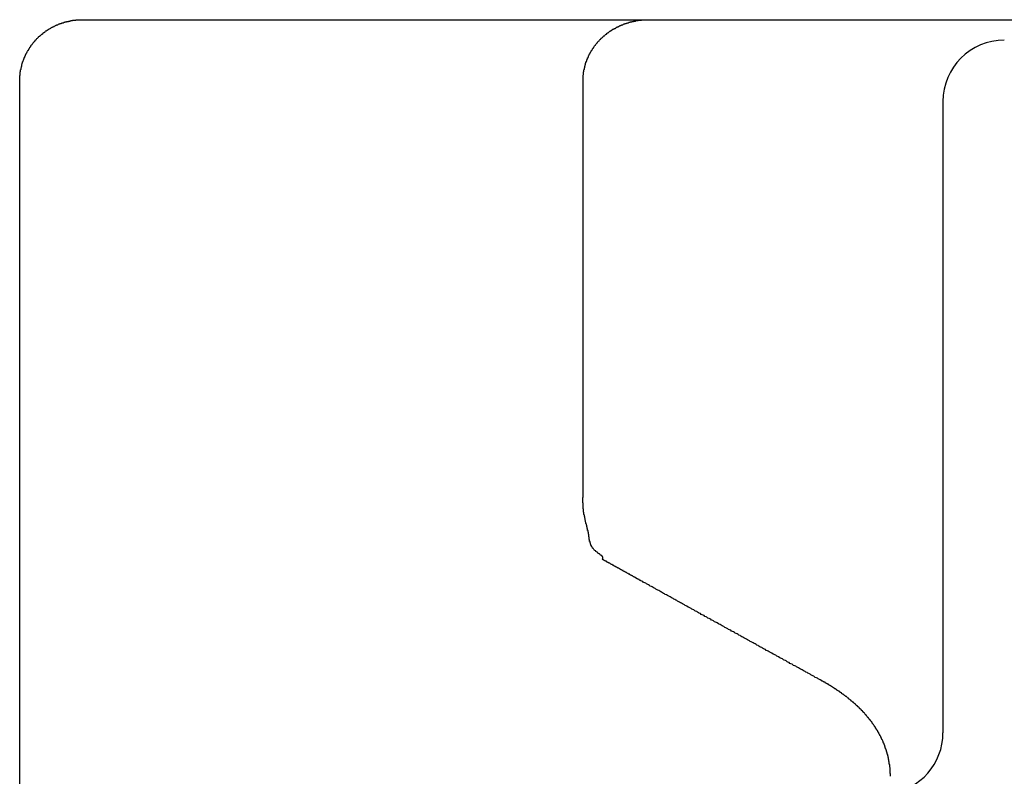
# Model space of a CAD drawing. Extents: x 0 to 96, y 13 to 124.
# Drawn here: x 11 to 11, y 74 to 74 of the extents above; entities that cross this region are included whole.
import ezdxf

# ---------------------------------------------------------------- set-up
doc = ezdxf.new("R2010")
doc.units = 0
doc.header["$LTSCALE"] = 1.209999999999999
doc.layers.get('0').update_dxf_attribs({"linetype": 'CONTINUOUS'})

msp = doc.modelspace()

# ---------------------------------------------------------------- linework, layer by layer
at = {"linetype": 'CONTINUOUS'}
for p, q in [((10.82628125192636, 74.0645316597784), (11.44216037971065, 74.0645316597784)), ((10.81097925961064, 73.72943938438927), (10.81097925961064, 74.0495316597784)), ((10.94876929631066, 74.0495316597784), (10.94876929631066, 73.94768171687839)), ((11.03682351211066, 74.0445316597784), (11.03682351211066, 73.8901566597784)), ((10.95366737691066, 73.93247329647839), (10.95356478071065, 73.9325455918784)), ((10.95366738541065, 73.9324733160784), (10.95367537661064, 73.9324688781784)), ((11.00701016751066, 73.9029547004784), (11.00703322571066, 73.9029420472784))]:
    msp.add_line(p, q, dxfattribs=at)
for points in [[(10.811, 74.0495, 0), (10.811, 74.0496, 0), (10.811, 74.0497, 0), (10.811, 74.0498, 0), (10.811, 74.0499, 0), (10.811, 74.05, 0), (10.811, 74.0501, 0), (10.811, 74.0502, 0), (10.811, 74.0503, 0), (10.811, 74.0504, 0), (10.811, 74.0505, 0), (10.811, 74.0506, 0), (10.811, 74.0506, 0), (10.811, 74.0507, 0), (10.811, 74.0508, 0), (10.811, 74.0509, 0), (10.8111, 74.051, 0), (10.8111, 74.0511, 0), (10.8111, 74.0512, 0), (10.8111, 74.0513, 0), (10.8111, 74.0514, 0), (10.8111, 74.0515, 0), (10.8111, 74.0516, 0), (10.8111, 74.0517, 0), (10.8111, 74.0518, 0), (10.8112, 74.0519, 0), (10.8112, 74.0519, 0), (10.8112, 74.052, 0), (10.8112, 74.0521, 0), (10.8112, 74.0522, 0), (10.8112, 74.0523, 0), (10.8113, 74.0524, 0), (10.8113, 74.0525, 0), (10.8113, 74.0526, 0), (10.8113, 74.0527, 0), (10.8113, 74.0528, 0), (10.8114, 74.0529, 0), (10.8114, 74.0529, 0), (10.8114, 74.053, 0), (10.8114, 74.0531, 0), (10.8115, 74.0532, 0), (10.8115, 74.0533, 0), (10.8115, 74.0534, 0), (10.8115, 74.0535, 0), (10.8115, 74.0536, 0), (10.8116, 74.0537, 0), (10.8116, 74.0538, 0), (10.8116, 74.0539, 0), (10.8117, 74.0539, 0), (10.8117, 74.054, 0), (10.8117, 74.0541, 0), (10.8117, 74.0542, 0), (10.8118, 74.0543, 0), (10.8118, 74.0544, 0), (10.8118, 74.0545, 0), (10.8119, 74.0546, 0), (10.8119, 74.0546, 0), (10.8119, 74.0547, 0), (10.812, 74.0548, 0), (10.812, 74.0549, 0), (10.812, 74.055, 0), (10.8121, 74.0551, 0), (10.8121, 74.0552, 0), (10.8121, 74.0553, 0), (10.8122, 74.0553, 0), (10.8122, 74.0554, 0), (10.8122, 74.0555, 0), (10.8123, 74.0556, 0), (10.8123, 74.0557, 0), (10.8124, 74.0558, 0), (10.8124, 74.0558, 0), (10.8124, 74.0559, 0), (10.8125, 74.056, 0), (10.8125, 74.0561, 0), (10.8126, 74.0562, 0), (10.8126, 74.0563, 0), (10.8127, 74.0564, 0), (10.8127, 74.0564, 0), (10.8127, 74.0565, 0), (10.8128, 74.0566, 0), (10.8128, 74.0567, 0), (10.8129, 74.0568, 0), (10.8129, 74.0568, 0), (10.813, 74.0569, 0), (10.813, 74.057, 0), (10.8131, 74.0571, 0), (10.8131, 74.0572, 0), (10.8132, 74.0572, 0), (10.8132, 74.0573, 0), (10.8133, 74.0574, 0), (10.8133, 74.0575, 0), (10.8134, 74.0576, 0), (10.8134, 74.0576, 0), (10.8135, 74.0577, 0), (10.8135, 74.0578, 0), (10.8136, 74.0579, 0), (10.8136, 74.0579, 0), (10.8137, 74.058, 0), (10.8137, 74.0581, 0), (10.8138, 74.0582, 0), (10.8138, 74.0583, 0), (10.8139, 74.0583, 0), (10.8139, 74.0584, 0), (10.814, 74.0585, 0), (10.8141, 74.0586, 0), (10.8141, 74.0586, 0), (10.8142, 74.0587, 0), (10.8142, 74.0588, 0), (10.8143, 74.0588, 0), (10.8143, 74.0589, 0), (10.8144, 74.059, 0), (10.8145, 74.0591, 0), (10.8145, 74.0591, 0), (10.8146, 74.0592, 0), (10.8146, 74.0593, 0), (10.8147, 74.0593, 0), (10.8148, 74.0594, 0), (10.8148, 74.0595, 0), (10.8149, 74.0596, 0), (10.815, 74.0596, 0), (10.815, 74.0597, 0), (10.8151, 74.0598, 0), (10.8151, 74.0598, 0), (10.8152, 74.0599, 0), (10.8153, 74.06, 0), (10.8153, 74.06, 0), (10.8154, 74.0601, 0), (10.8155, 74.0602, 0), (10.8155, 74.0602, 0), (10.8156, 74.0603, 0), (10.8157, 74.0603, 0), (10.8157, 74.0604, 0), (10.8158, 74.0605, 0), (10.8159, 74.0605, 0), (10.816, 74.0606, 0), (10.816, 74.0607, 0), (10.8161, 74.0607, 0), (10.8162, 74.0608, 0), (10.8162, 74.0608, 0), (10.8163, 74.0609, 0), (10.8164, 74.061, 0), (10.8165, 74.061, 0), (10.8165, 74.0611, 0), (10.8166, 74.0611, 0), (10.8167, 74.0612, 0), (10.8167, 74.0613, 0), (10.8168, 74.0613, 0), (10.8169, 74.0614, 0), (10.817, 74.0614, 0), (10.817, 74.0615, 0), (10.8171, 74.0615, 0), (10.8172, 74.0616, 0), (10.8173, 74.0617, 0), (10.8173, 74.0617, 0), (10.8174, 74.0618, 0), (10.8175, 74.0618, 0), (10.8176, 74.0619, 0), (10.8176, 74.0619, 0), (10.8177, 74.062, 0), (10.8178, 74.062, 0), (10.8179, 74.0621, 0), (10.818, 74.0621, 0), (10.818, 74.0622, 0), (10.8181, 74.0622, 0), (10.8182, 74.0623, 0), (10.8183, 74.0623, 0), (10.8184, 74.0624, 0), (10.8184, 74.0624, 0), (10.8185, 74.0625, 0), (10.8186, 74.0625, 0), (10.8187, 74.0626, 0), (10.8188, 74.0626, 0), (10.8188, 74.0626, 0), (10.8189, 74.0627, 0), (10.819, 74.0627, 0), (10.8191, 74.0628, 0), (10.8192, 74.0628, 0), (10.8193, 74.0629, 0), (10.8193, 74.0629, 0), (10.8194, 74.0629, 0), (10.8195, 74.063, 0), (10.8196, 74.063, 0), (10.8197, 74.0631, 0), (10.8198, 74.0631, 0), (10.8198, 74.0631, 0), (10.8199, 74.0632, 0), (10.82, 74.0632, 0), (10.8201, 74.0633, 0), (10.8202, 74.0633, 0), (10.8203, 74.0633, 0), (10.8204, 74.0634, 0), (10.8204, 74.0634, 0), (10.8205, 74.0634, 0), (10.8206, 74.0635, 0), (10.8207, 74.0635, 0), (10.8208, 74.0635, 0), (10.8209, 74.0636, 0), (10.821, 74.0636, 0), (10.8211, 74.0636, 0), (10.8211, 74.0637, 0), (10.8212, 74.0637, 0), (10.8213, 74.0637, 0), (10.8214, 74.0638, 0), (10.8215, 74.0638, 0), (10.8216, 74.0638, 0), (10.8217, 74.0638, 0), (10.8218, 74.0639, 0), (10.8219, 74.0639, 0), (10.822, 74.0639, 0), (10.822, 74.0639, 0), (10.8221, 74.064, 0), (10.8222, 74.064, 0), (10.8223, 74.064, 0), (10.8224, 74.064, 0), (10.8225, 74.0641, 0), (10.8226, 74.0641, 0), (10.8227, 74.0641, 0), (10.8228, 74.0641, 0), (10.8229, 74.0641, 0), (10.8229, 74.0642, 0), (10.823, 74.0642, 0), (10.8231, 74.0642, 0), (10.8232, 74.0642, 0), (10.8233, 74.0642, 0), (10.8234, 74.0643, 0), (10.8235, 74.0643, 0), (10.8236, 74.0643, 0), (10.8237, 74.0643, 0), (10.8238, 74.0643, 0), (10.8239, 74.0643, 0), (10.824, 74.0644, 0), (10.8241, 74.0644, 0), (10.8241, 74.0644, 0), (10.8242, 74.0644, 0), (10.8243, 74.0644, 0), (10.8244, 74.0644, 0), (10.8245, 74.0644, 0), (10.8246, 74.0644, 0), (10.8247, 74.0644, 0), (10.8248, 74.0645, 0), (10.8249, 74.0645, 0), (10.825, 74.0645, 0), (10.8251, 74.0645, 0), (10.8252, 74.0645, 0), (10.8253, 74.0645, 0), (10.8254, 74.0645, 0), (10.8254, 74.0645, 0), (10.8255, 74.0645, 0), (10.8256, 74.0645, 0), (10.8257, 74.0645, 0), (10.8258, 74.0645, 0), (10.8259, 74.0645, 0), (10.826, 74.0645, 0), (10.8261, 74.0645, 0), (10.8262, 74.0645, 0), (10.8263, 74.0645, 0)], [(10.9502, 74.0557, 0), (10.9502, 74.0558, 0), (10.9503, 74.0559, 0), (10.9503, 74.056, 0), (10.9504, 74.0561, 0), (10.9504, 74.0562, 0), (10.9504, 74.0562, 0), (10.9505, 74.0563, 0), (10.9505, 74.0564, 0), (10.9506, 74.0565, 0), (10.9506, 74.0566, 0), (10.9507, 74.0566, 0), (10.9507, 74.0567, 0), (10.9508, 74.0568, 0), (10.9508, 74.0569, 0), (10.9509, 74.057, 0), (10.9509, 74.0571, 0), (10.951, 74.0571, 0), (10.951, 74.0572, 0), (10.9511, 74.0573, 0), (10.9511, 74.0574, 0), (10.9512, 74.0574, 0), (10.9512, 74.0575, 0), (10.9513, 74.0576, 0), (10.9513, 74.0577, 0), (10.9514, 74.0578, 0), (10.9514, 74.0578, 0), (10.9515, 74.0579, 0), (10.9515, 74.058, 0), (10.9516, 74.0581, 0), (10.9516, 74.0581, 0), (10.9517, 74.0582, 0), (10.9518, 74.0583, 0), (10.9518, 74.0584, 0), (10.9519, 74.0584, 0), (10.9519, 74.0585, 0), (10.952, 74.0586, 0), (10.9521, 74.0587, 0), (10.9521, 74.0587, 0), (10.9522, 74.0588, 0), (10.9522, 74.0589, 0), (10.9523, 74.059, 0), (10.9524, 74.059, 0), (10.9524, 74.0591, 0), (10.9525, 74.0592, 0), (10.9525, 74.0592, 0), (10.9526, 74.0593, 0), (10.9527, 74.0594, 0), (10.9527, 74.0594, 0), (10.9528, 74.0595, 0), (10.9529, 74.0596, 0), (10.9529, 74.0597, 0), (10.953, 74.0597, 0), (10.9531, 74.0598, 0), (10.9531, 74.0599, 0), (10.9532, 74.0599, 0), (10.9533, 74.06, 0), (10.9533, 74.0601, 0), (10.9534, 74.0601, 0), (10.9535, 74.0602, 0), (10.9535, 74.0602, 0), (10.9536, 74.0603, 0), (10.9537, 74.0604, 0), (10.9538, 74.0604, 0), (10.9538, 74.0605, 0), (10.9539, 74.0606, 0), (10.954, 74.0606, 0), (10.954, 74.0607, 0), (10.9541, 74.0607, 0), (10.9542, 74.0608, 0), (10.9543, 74.0609, 0), (10.9543, 74.0609, 0), (10.9544, 74.061, 0), (10.9545, 74.061, 0), (10.9546, 74.0611, 0), (10.9546, 74.0612, 0), (10.9547, 74.0612, 0), (10.9548, 74.0613, 0), (10.9549, 74.0613, 0), (10.9549, 74.0614, 0), (10.955, 74.0614, 0), (10.9551, 74.0615, 0), (10.9552, 74.0616, 0), (10.9552, 74.0616, 0), (10.9553, 74.0617, 0), (10.9554, 74.0617, 0), (10.9555, 74.0618, 0), (10.9556, 74.0618, 0), (10.9556, 74.0619, 0), (10.9557, 74.0619, 0), (10.9558, 74.062, 0), (10.9559, 74.062, 0), (10.9559, 74.0621, 0), (10.956, 74.0621, 0), (10.9561, 74.0622, 0), (10.9562, 74.0622, 0), (10.9563, 74.0623, 0), (10.9564, 74.0623, 0), (10.9564, 74.0624, 0), (10.9565, 74.0624, 0), (10.9566, 74.0624, 0), (10.9567, 74.0625, 0), (10.9568, 74.0625, 0), (10.9569, 74.0626, 0), (10.9569, 74.0626, 0), (10.957, 74.0627, 0), (10.9571, 74.0627, 0), (10.9572, 74.0628, 0), (10.9573, 74.0628, 0), (10.9574, 74.0628, 0), (10.9574, 74.0629, 0), (10.9575, 74.0629, 0), (10.9576, 74.063, 0), (10.9577, 74.063, 0), (10.9578, 74.063, 0), (10.9579, 74.0631, 0), (10.958, 74.0631, 0), (10.958, 74.0632, 0), (10.9581, 74.0632, 0), (10.9582, 74.0632, 0), (10.9583, 74.0633, 0), (10.9584, 74.0633, 0), (10.9585, 74.0633, 0), (10.9586, 74.0634, 0), (10.9587, 74.0634, 0), (10.9587, 74.0634, 0), (10.9588, 74.0635, 0), (10.9589, 74.0635, 0), (10.959, 74.0635, 0), (10.9591, 74.0636, 0), (10.9592, 74.0636, 0), (10.9593, 74.0636, 0), (10.9594, 74.0637, 0), (10.9595, 74.0637, 0), (10.9595, 74.0637, 0), (10.9596, 74.0637, 0), (10.9597, 74.0638, 0), (10.9598, 74.0638, 0), (10.9599, 74.0638, 0), (10.96, 74.0639, 0), (10.9601, 74.0639, 0), (10.9602, 74.0639, 0), (10.9603, 74.0639, 0), (10.9604, 74.064, 0), (10.9604, 74.064, 0), (10.9605, 74.064, 0), (10.9606, 74.064, 0), (10.9607, 74.064, 0), (10.9608, 74.0641, 0), (10.9609, 74.0641, 0), (10.961, 74.0641, 0), (10.9611, 74.0641, 0), (10.9612, 74.0642, 0), (10.9613, 74.0642, 0), (10.9614, 74.0642, 0), (10.9615, 74.0642, 0), (10.9616, 74.0642, 0), (10.9616, 74.0642, 0), (10.9617, 74.0643, 0), (10.9618, 74.0643, 0), (10.9619, 74.0643, 0), (10.962, 74.0643, 0), (10.9621, 74.0643, 0), (10.9622, 74.0643, 0), (10.9623, 74.0643, 0), (10.9624, 74.0644, 0), (10.9625, 74.0644, 0), (10.9626, 74.0644, 0), (10.9627, 74.0644, 0), (10.9628, 74.0644, 0), (10.9628, 74.0644, 0), (10.9629, 74.0644, 0), (10.963, 74.0644, 0), (10.9631, 74.0644, 0), (10.9632, 74.0645, 0), (10.9633, 74.0645, 0), (10.9634, 74.0645, 0), (10.9635, 74.0645, 0), (10.9636, 74.0645, 0), (10.9637, 74.0645, 0), (10.9638, 74.0645, 0), (10.9639, 74.0645, 0), (10.964, 74.0645, 0), (10.9641, 74.0645, 0), (10.9642, 74.0645, 0), (10.9643, 74.0645, 0), (10.9643, 74.0645, 0), (10.9644, 74.0645, 0), (10.9645, 74.0645, 0), (10.9646, 74.0645, 0), (10.9647, 74.0645, 0), (10.9648, 74.0645, 0)], [(10.9488, 74.0501, 0), (10.9488, 74.0502, 0), (10.9488, 74.0502, 0), (10.9488, 74.0503, 0), (10.9488, 74.0503, 0), (10.9488, 74.0504, 0), (10.9488, 74.0504, 0), (10.9488, 74.0504, 0), (10.9488, 74.0505, 0), (10.9488, 74.0505, 0), (10.9488, 74.0506, 0), (10.9488, 74.0506, 0), (10.9488, 74.0507, 0), (10.9488, 74.0507, 0), (10.9488, 74.0508, 0), (10.9488, 74.0508, 0), (10.9488, 74.0509, 0), (10.9488, 74.0509, 0), (10.9488, 74.0509, 0), (10.9488, 74.051, 0), (10.9488, 74.051, 0), (10.9489, 74.0511, 0), (10.9489, 74.0511, 0), (10.9489, 74.0512, 0), (10.9489, 74.0512, 0), (10.9489, 74.0513, 0), (10.9489, 74.0513, 0), (10.9489, 74.0514, 0), (10.9489, 74.0514, 0), (10.9489, 74.0514, 0), (10.9489, 74.0515, 0), (10.9489, 74.0515, 0), (10.9489, 74.0516, 0), (10.9489, 74.0516, 0), (10.9489, 74.0517, 0), (10.9489, 74.0517, 0), (10.9489, 74.0518, 0), (10.949, 74.0518, 0), (10.949, 74.0519, 0), (10.949, 74.0519, 0), (10.949, 74.0519, 0), (10.949, 74.052, 0), (10.949, 74.052, 0), (10.949, 74.0521, 0), (10.949, 74.0521, 0), (10.949, 74.0522, 0), (10.949, 74.0522, 0), (10.949, 74.0523, 0), (10.949, 74.0523, 0), (10.9491, 74.0524, 0), (10.9491, 74.0524, 0), (10.9491, 74.0524, 0), (10.9491, 74.0525, 0), (10.9491, 74.0525, 0), (10.9491, 74.0526, 0), (10.9491, 74.0526, 0), (10.9491, 74.0527, 0), (10.9491, 74.0527, 0), (10.9491, 74.0528, 0), (10.9492, 74.0528, 0), (10.9492, 74.0528, 0), (10.9492, 74.0529, 0), (10.9492, 74.0529, 0), (10.9492, 74.053, 0), (10.9492, 74.053, 0), (10.9492, 74.0531, 0), (10.9492, 74.0531, 0), (10.9492, 74.0532, 0), (10.9493, 74.0532, 0), (10.9493, 74.0532, 0), (10.9493, 74.0533, 0), (10.9493, 74.0533, 0), (10.9493, 74.0534, 0), (10.9493, 74.0534, 0), (10.9493, 74.0535, 0), (10.9493, 74.0535, 0), (10.9494, 74.0536, 0), (10.9494, 74.0536, 0), (10.9494, 74.0536, 0), (10.9494, 74.0537, 0), (10.9494, 74.0537, 0), (10.9494, 74.0538, 0), (10.9494, 74.0538, 0), (10.9494, 74.0539, 0), (10.9495, 74.0539, 0), (10.9495, 74.054, 0), (10.9495, 74.054, 0), (10.9495, 74.054, 0), (10.9495, 74.0541, 0), (10.9495, 74.0541, 0), (10.9495, 74.0542, 0), (10.9496, 74.0542, 0), (10.9496, 74.0543, 0), (10.9496, 74.0543, 0), (10.9496, 74.0543, 0), (10.9496, 74.0544, 0), (10.9496, 74.0544, 0), (10.9497, 74.0545, 0), (10.9497, 74.0545, 0), (10.9497, 74.0546, 0), (10.9497, 74.0546, 0), (10.9497, 74.0546, 0), (10.9497, 74.0547, 0), (10.9498, 74.0547, 0), (10.9498, 74.0548, 0), (10.9498, 74.0548, 0), (10.9498, 74.0549, 0), (10.9498, 74.0549, 0), (10.9498, 74.0549, 0), (10.9499, 74.055, 0), (10.9499, 74.055, 0), (10.9499, 74.0551, 0), (10.9499, 74.0551, 0), (10.9499, 74.0552, 0), (10.9499, 74.0552, 0), (10.95, 74.0552, 0), (10.95, 74.0553, 0), (10.95, 74.0553, 0), (10.95, 74.0554, 0), (10.95, 74.0554, 0), (10.9501, 74.0554, 0), (10.9501, 74.0555, 0), (10.9501, 74.0555, 0), (10.9501, 74.0556, 0), (10.9501, 74.0556, 0), (10.9501, 74.0557, 0), (10.9502, 74.0557, 0), (10.9502, 74.0557, 0)], [(10.9488, 74.0495, 0), (10.9488, 74.0495, 0), (10.9488, 74.0495, 0), (10.9488, 74.0495, 0), (10.9488, 74.0496, 0), (10.9488, 74.0496, 0), (10.9488, 74.0496, 0), (10.9488, 74.0496, 0), (10.9488, 74.0496, 0), (10.9488, 74.0496, 0), (10.9488, 74.0496, 0), (10.9488, 74.0496, 0), (10.9488, 74.0496, 0), (10.9488, 74.0496, 0), (10.9488, 74.0496, 0), (10.9488, 74.0496, 0), (10.9488, 74.0496, 0), (10.9488, 74.0496, 0), (10.9488, 74.0496, 0), (10.9488, 74.0496, 0), (10.9488, 74.0496, 0), (10.9488, 74.0496, 0), (10.9488, 74.0496, 0), (10.9488, 74.0496, 0), (10.9488, 74.0496, 0), (10.9488, 74.0496, 0), (10.9488, 74.0497, 0), (10.9488, 74.0497, 0), (10.9488, 74.0497, 0), (10.9488, 74.0497, 0), (10.9488, 74.0497, 0), (10.9488, 74.0497, 0), (10.9488, 74.0497, 0), (10.9488, 74.0497, 0), (10.9488, 74.0497, 0), (10.9488, 74.0497, 0), (10.9488, 74.0497, 0), (10.9488, 74.0497, 0), (10.9488, 74.0497, 0), (10.9488, 74.0497, 0), (10.9488, 74.0497, 0), (10.9488, 74.0497, 0), (10.9488, 74.0497, 0), (10.9488, 74.0497, 0), (10.9488, 74.0497, 0), (10.9488, 74.0497, 0), (10.9488, 74.0497, 0), (10.9488, 74.0498, 0), (10.9488, 74.0498, 0), (10.9488, 74.0498, 0), (10.9488, 74.0498, 0), (10.9488, 74.0498, 0), (10.9488, 74.0498, 0), (10.9488, 74.0498, 0), (10.9488, 74.0498, 0), (10.9488, 74.0498, 0), (10.9488, 74.0498, 0), (10.9488, 74.0498, 0), (10.9488, 74.0498, 0), (10.9488, 74.0498, 0), (10.9488, 74.0498, 0), (10.9488, 74.0498, 0), (10.9488, 74.0498, 0), (10.9488, 74.0498, 0), (10.9488, 74.0498, 0), (10.9488, 74.0498, 0), (10.9488, 74.0498, 0), (10.9488, 74.0498, 0), (10.9488, 74.0499, 0), (10.9488, 74.0499, 0), (10.9488, 74.0499, 0), (10.9488, 74.0499, 0), (10.9488, 74.0499, 0), (10.9488, 74.0499, 0), (10.9488, 74.0499, 0), (10.9488, 74.0499, 0), (10.9488, 74.0499, 0), (10.9488, 74.0499, 0), (10.9488, 74.0499, 0), (10.9488, 74.0499, 0), (10.9488, 74.0499, 0), (10.9488, 74.0499, 0), (10.9488, 74.0499, 0), (10.9488, 74.0499, 0), (10.9488, 74.0499, 0), (10.9488, 74.0499, 0), (10.9488, 74.0499, 0), (10.9488, 74.0499, 0), (10.9488, 74.0499, 0), (10.9488, 74.0499, 0), (10.9488, 74.05, 0), (10.9488, 74.05, 0), (10.9488, 74.05, 0), (10.9488, 74.05, 0), (10.9488, 74.05, 0), (10.9488, 74.05, 0), (10.9488, 74.05, 0), (10.9488, 74.05, 0), (10.9488, 74.05, 0), (10.9488, 74.05, 0), (10.9488, 74.05, 0), (10.9488, 74.05, 0), (10.9488, 74.05, 0), (10.9488, 74.05, 0), (10.9488, 74.05, 0), (10.9488, 74.05, 0), (10.9488, 74.05, 0), (10.9488, 74.05, 0), (10.9488, 74.05, 0), (10.9488, 74.05, 0), (10.9488, 74.05, 0), (10.9488, 74.0501, 0), (10.9488, 74.0501, 0), (10.9488, 74.0501, 0), (10.9488, 74.0501, 0), (10.9488, 74.0501, 0), (10.9488, 74.0501, 0), (10.9488, 74.0501, 0), (10.9488, 74.0501, 0), (10.9488, 74.0501, 0), (10.9488, 74.0501, 0), (10.9488, 74.0501, 0), (10.9488, 74.0501, 0), (10.9488, 74.0501, 0), (10.9488, 74.0501, 0), (10.9488, 74.0501, 0), (10.9488, 74.0501, 0), (10.9488, 74.0501, 0)], [(10.9502, 73.9383, 0), (10.9502, 73.9383, 0), (10.9502, 73.9384, 0), (10.9502, 73.9385, 0), (10.9502, 73.9385, 0), (10.9502, 73.9386, 0), (10.9502, 73.9386, 0), (10.9501, 73.9387, 0), (10.9501, 73.9388, 0), (10.9501, 73.9388, 0), (10.9501, 73.9389, 0), (10.9501, 73.9389, 0), (10.9501, 73.939, 0), (10.9501, 73.9391, 0), (10.9501, 73.9391, 0), (10.9501, 73.9392, 0), (10.95, 73.9392, 0), (10.95, 73.9393, 0), (10.95, 73.9393, 0), (10.95, 73.9394, 0), (10.95, 73.9395, 0), (10.95, 73.9395, 0), (10.95, 73.9396, 0), (10.9499, 73.9396, 0), (10.9499, 73.9397, 0), (10.9499, 73.9398, 0), (10.9499, 73.9398, 0), (10.9499, 73.9399, 0), (10.9499, 73.9399, 0), (10.9499, 73.94, 0), (10.9499, 73.94, 0), (10.9498, 73.9401, 0), (10.9498, 73.9402, 0), (10.9498, 73.9402, 0), (10.9498, 73.9403, 0), (10.9498, 73.9403, 0), (10.9498, 73.9404, 0), (10.9498, 73.9405, 0), (10.9497, 73.9405, 0), (10.9497, 73.9406, 0), (10.9497, 73.9406, 0), (10.9497, 73.9407, 0), (10.9497, 73.9407, 0), (10.9497, 73.9408, 0), (10.9497, 73.9409, 0), (10.9496, 73.9409, 0), (10.9496, 73.941, 0), (10.9496, 73.941, 0), (10.9496, 73.9411, 0), (10.9496, 73.9412, 0), (10.9496, 73.9412, 0), (10.9495, 73.9413, 0), (10.9495, 73.9413, 0), (10.9495, 73.9414, 0), (10.9495, 73.9414, 0), (10.9495, 73.9415, 0), (10.9495, 73.9416, 0), (10.9495, 73.9416, 0), (10.9494, 73.9417, 0), (10.9494, 73.9417, 0), (10.9494, 73.9418, 0), (10.9494, 73.9419, 0), (10.9494, 73.9419, 0), (10.9494, 73.942, 0), (10.9494, 73.942, 0), (10.9493, 73.9421, 0), (10.9493, 73.9421, 0), (10.9493, 73.9422, 0), (10.9493, 73.9423, 0), (10.9493, 73.9423, 0), (10.9493, 73.9424, 0), (10.9493, 73.9424, 0), (10.9493, 73.9425, 0), (10.9492, 73.9426, 0), (10.9492, 73.9426, 0), (10.9492, 73.9427, 0), (10.9492, 73.9427, 0), (10.9492, 73.9428, 0), (10.9492, 73.9428, 0), (10.9492, 73.9429, 0), (10.9492, 73.943, 0), (10.9491, 73.943, 0), (10.9491, 73.9431, 0), (10.9491, 73.9431, 0), (10.9491, 73.9432, 0), (10.9491, 73.9433, 0), (10.9491, 73.9433, 0), (10.9491, 73.9434, 0), (10.9491, 73.9434, 0), (10.949, 73.9435, 0), (10.949, 73.9436, 0), (10.949, 73.9436, 0), (10.949, 73.9437, 0), (10.949, 73.9437, 0), (10.949, 73.9438, 0), (10.949, 73.9439, 0), (10.949, 73.9439, 0), (10.949, 73.944, 0), (10.949, 73.944, 0), (10.949, 73.9441, 0), (10.9489, 73.9441, 0), (10.9489, 73.9442, 0), (10.9489, 73.9443, 0), (10.9489, 73.9443, 0), (10.9489, 73.9444, 0), (10.9489, 73.9444, 0), (10.9489, 73.9445, 0), (10.9489, 73.9446, 0), (10.9489, 73.9446, 0), (10.9489, 73.9447, 0), (10.9489, 73.9447, 0), (10.9489, 73.9448, 0), (10.9489, 73.9449, 0), (10.9488, 73.9449, 0), (10.9488, 73.945, 0), (10.9488, 73.945, 0), (10.9488, 73.9451, 0), (10.9488, 73.9452, 0), (10.9488, 73.9452, 0), (10.9488, 73.9453, 0), (10.9488, 73.9453, 0), (10.9488, 73.9454, 0), (10.9488, 73.9455, 0), (10.9488, 73.9455, 0), (10.9488, 73.9456, 0), (10.9488, 73.9456, 0), (10.9488, 73.9457, 0), (10.9488, 73.9458, 0), (10.9488, 73.9458, 0), (10.9488, 73.9459, 0), (10.9488, 73.9459, 0), (10.9488, 73.946, 0), (10.9488, 73.9461, 0), (10.9488, 73.9461, 0), (10.9488, 73.9462, 0), (10.9488, 73.9462, 0), (10.9488, 73.9463, 0), (10.9487, 73.9464, 0), (10.9487, 73.9464, 0), (10.9487, 73.9465, 0), (10.9487, 73.9465, 0), (10.9487, 73.9466, 0), (10.9487, 73.9467, 0), (10.9487, 73.9467, 0), (10.9487, 73.9468, 0), (10.9487, 73.9468, 0), (10.9487, 73.9469, 0), (10.9487, 73.947, 0), (10.9487, 73.947, 0), (10.9487, 73.9471, 0), (10.9487, 73.9471, 0), (10.9487, 73.9472, 0), (10.9487, 73.9473, 0), (10.9487, 73.9473, 0), (10.9487, 73.9474, 0), (10.9487, 73.9474, 0), (10.9487, 73.9475, 0), (10.9487, 73.9476, 0), (10.9487, 73.9476, 0), (10.9487, 73.9477, 0)], [(10.9535, 73.9326, 0), (10.9535, 73.9327, 0), (10.9535, 73.9327, 0), (10.9536, 73.9327, 0), (10.9536, 73.9328, 0), (10.9536, 73.9328, 0), (10.9536, 73.9328, 0), (10.9536, 73.9328, 0), (10.9536, 73.9329, 0), (10.9536, 73.9329, 0), (10.9536, 73.9329, 0), (10.9536, 73.933, 0), (10.9536, 73.933, 0), (10.9536, 73.933, 0), (10.9536, 73.933, 0), (10.9536, 73.9331, 0), (10.9536, 73.9331, 0), (10.9536, 73.9331, 0), (10.9536, 73.9332, 0), (10.9535, 73.9332, 0), (10.9535, 73.9332, 0), (10.9535, 73.9333, 0), (10.9535, 73.9333, 0), (10.9534, 73.9333, 0), (10.9534, 73.9334, 0), (10.9534, 73.9334, 0), (10.9533, 73.9334, 0), (10.9533, 73.9334, 0), (10.9533, 73.9335, 0), (10.9532, 73.9335, 0), (10.9532, 73.9335, 0), (10.9532, 73.9336, 0), (10.9531, 73.9336, 0), (10.9531, 73.9336, 0), (10.953, 73.9337, 0), (10.953, 73.9337, 0), (10.953, 73.9337, 0), (10.9529, 73.9338, 0), (10.9529, 73.9338, 0), (10.9528, 73.9338, 0), (10.9528, 73.9339, 0), (10.9527, 73.9339, 0), (10.9527, 73.9339, 0), (10.9526, 73.934, 0), (10.9526, 73.934, 0), (10.9525, 73.934, 0), (10.9525, 73.9341, 0), (10.9524, 73.9341, 0), (10.9524, 73.9341, 0), (10.9523, 73.9342, 0), (10.9523, 73.9342, 0), (10.9523, 73.9343, 0), (10.9522, 73.9343, 0), (10.9522, 73.9343, 0), (10.9521, 73.9344, 0), (10.9521, 73.9344, 0), (10.952, 73.9344, 0), (10.952, 73.9345, 0), (10.9519, 73.9345, 0), (10.9519, 73.9345, 0), (10.9519, 73.9346, 0), (10.9518, 73.9346, 0), (10.9518, 73.9346, 0), (10.9517, 73.9347, 0), (10.9517, 73.9347, 0), (10.9517, 73.9347, 0), (10.9516, 73.9348, 0), (10.9516, 73.9348, 0), (10.9515, 73.9348, 0), (10.9515, 73.9349, 0), (10.9515, 73.9349, 0), (10.9514, 73.935, 0), (10.9514, 73.935, 0), (10.9514, 73.935, 0), (10.9513, 73.9351, 0), (10.9513, 73.9351, 0), (10.9513, 73.9351, 0), (10.9513, 73.9352, 0), (10.9512, 73.9352, 0), (10.9512, 73.9352, 0), (10.9512, 73.9353, 0), (10.9511, 73.9353, 0), (10.9511, 73.9353, 0), (10.9511, 73.9354, 0), (10.9511, 73.9354, 0), (10.951, 73.9355, 0), (10.951, 73.9355, 0), (10.951, 73.9355, 0), (10.951, 73.9356, 0), (10.951, 73.9356, 0), (10.9509, 73.9356, 0), (10.9509, 73.9357, 0), (10.9509, 73.9357, 0), (10.9509, 73.9357, 0), (10.9509, 73.9358, 0), (10.9508, 73.9358, 0), (10.9508, 73.9359, 0), (10.9508, 73.9359, 0), (10.9508, 73.9359, 0), (10.9508, 73.936, 0), (10.9507, 73.936, 0), (10.9507, 73.936, 0), (10.9507, 73.9361, 0), (10.9507, 73.9361, 0), (10.9507, 73.9361, 0), (10.9507, 73.9362, 0), (10.9507, 73.9362, 0), (10.9506, 73.9363, 0), (10.9506, 73.9363, 0), (10.9506, 73.9363, 0), (10.9506, 73.9364, 0), (10.9506, 73.9364, 0), (10.9506, 73.9364, 0), (10.9506, 73.9365, 0), (10.9506, 73.9365, 0), (10.9505, 73.9366, 0), (10.9505, 73.9366, 0), (10.9505, 73.9366, 0), (10.9505, 73.9367, 0), (10.9505, 73.9367, 0), (10.9505, 73.9368, 0), (10.9505, 73.9368, 0), (10.9505, 73.9368, 0), (10.9505, 73.9369, 0), (10.9505, 73.9369, 0), (10.9504, 73.9369, 0), (10.9504, 73.937, 0), (10.9504, 73.937, 0), (10.9504, 73.9371, 0), (10.9504, 73.9371, 0), (10.9504, 73.9371, 0), (10.9504, 73.9372, 0), (10.9504, 73.9372, 0), (10.9504, 73.9373, 0), (10.9504, 73.9373, 0), (10.9504, 73.9373, 0), (10.9504, 73.9374, 0), (10.9504, 73.9374, 0), (10.9503, 73.9374, 0), (10.9503, 73.9375, 0), (10.9503, 73.9375, 0), (10.9503, 73.9376, 0), (10.9503, 73.9376, 0), (10.9503, 73.9376, 0), (10.9503, 73.9377, 0), (10.9503, 73.9377, 0), (10.9503, 73.9378, 0), (10.9503, 73.9378, 0), (10.9503, 73.9378, 0), (10.9503, 73.9379, 0), (10.9503, 73.9379, 0), (10.9503, 73.938, 0), (10.9503, 73.938, 0), (10.9503, 73.938, 0), (10.9503, 73.9381, 0), (10.9502, 73.9381, 0), (10.9502, 73.9382, 0), (10.9502, 73.9382, 0), (10.9502, 73.9382, 0), (10.9502, 73.9383, 0)], [(10.9629, 73.9273, 0), (10.9629, 73.9274, 0), (10.9628, 73.9274, 0), (10.9627, 73.9274, 0), (10.9626, 73.9275, 0), (10.9626, 73.9275, 0), (10.9625, 73.9276, 0), (10.9624, 73.9276, 0), (10.9624, 73.9276, 0), (10.9623, 73.9277, 0), (10.9622, 73.9277, 0), (10.9621, 73.9278, 0), (10.9621, 73.9278, 0), (10.962, 73.9278, 0), (10.9619, 73.9279, 0), (10.9618, 73.9279, 0), (10.9618, 73.928, 0), (10.9617, 73.928, 0), (10.9616, 73.928, 0), (10.9616, 73.9281, 0), (10.9615, 73.9281, 0), (10.9614, 73.9282, 0), (10.9613, 73.9282, 0), (10.9613, 73.9283, 0), (10.9612, 73.9283, 0), (10.9611, 73.9283, 0), (10.961, 73.9284, 0), (10.961, 73.9284, 0), (10.9609, 73.9285, 0), (10.9608, 73.9285, 0), (10.9608, 73.9285, 0), (10.9607, 73.9286, 0), (10.9606, 73.9286, 0), (10.9605, 73.9287, 0), (10.9605, 73.9287, 0), (10.9604, 73.9287, 0), (10.9603, 73.9288, 0), (10.9602, 73.9288, 0), (10.9602, 73.9289, 0), (10.9601, 73.9289, 0), (10.96, 73.9289, 0), (10.9599, 73.929, 0), (10.9599, 73.929, 0), (10.9598, 73.9291, 0), (10.9597, 73.9291, 0), (10.9597, 73.9291, 0), (10.9596, 73.9292, 0), (10.9595, 73.9292, 0), (10.9594, 73.9293, 0), (10.9594, 73.9293, 0), (10.9593, 73.9293, 0), (10.9592, 73.9294, 0), (10.9591, 73.9294, 0), (10.9591, 73.9295, 0), (10.959, 73.9295, 0), (10.9589, 73.9295, 0), (10.9589, 73.9296, 0), (10.9588, 73.9296, 0), (10.9587, 73.9297, 0), (10.9586, 73.9297, 0), (10.9586, 73.9298, 0), (10.9585, 73.9298, 0), (10.9584, 73.9298, 0), (10.9583, 73.9299, 0), (10.9583, 73.9299, 0), (10.9582, 73.93, 0), (10.9581, 73.93, 0), (10.9581, 73.93, 0), (10.958, 73.9301, 0), (10.9579, 73.9301, 0), (10.9578, 73.9302, 0), (10.9578, 73.9302, 0), (10.9577, 73.9302, 0), (10.9576, 73.9303, 0), (10.9575, 73.9303, 0), (10.9575, 73.9304, 0), (10.9574, 73.9304, 0), (10.9573, 73.9304, 0), (10.9573, 73.9305, 0), (10.9572, 73.9305, 0), (10.9571, 73.9306, 0), (10.957, 73.9306, 0), (10.957, 73.9306, 0), (10.9569, 73.9307, 0), (10.9568, 73.9307, 0), (10.9567, 73.9308, 0), (10.9567, 73.9308, 0), (10.9566, 73.9308, 0), (10.9565, 73.9309, 0), (10.9564, 73.9309, 0), (10.9564, 73.931, 0), (10.9563, 73.931, 0), (10.9562, 73.931, 0), (10.9562, 73.9311, 0), (10.9561, 73.9311, 0), (10.956, 73.9312, 0), (10.9559, 73.9312, 0), (10.9559, 73.9313, 0), (10.9558, 73.9313, 0), (10.9557, 73.9313, 0), (10.9556, 73.9314, 0), (10.9556, 73.9314, 0), (10.9555, 73.9315, 0), (10.9554, 73.9315, 0), (10.9554, 73.9315, 0), (10.9553, 73.9316, 0), (10.9552, 73.9316, 0), (10.9551, 73.9317, 0), (10.9551, 73.9317, 0), (10.955, 73.9317, 0), (10.9549, 73.9318, 0), (10.9548, 73.9318, 0), (10.9548, 73.9319, 0), (10.9547, 73.9319, 0), (10.9546, 73.9319, 0), (10.9546, 73.932, 0), (10.9545, 73.932, 0), (10.9544, 73.9321, 0), (10.9543, 73.9321, 0), (10.9543, 73.9321, 0), (10.9542, 73.9322, 0), (10.9541, 73.9322, 0), (10.954, 73.9323, 0), (10.954, 73.9323, 0), (10.9539, 73.9323, 0), (10.9538, 73.9324, 0), (10.9537, 73.9324, 0), (10.9537, 73.9325, 0)], [(11.007, 73.9029, 0), (11.0068, 73.9031, 0), (11.0066, 73.9032, 0), (11.0063, 73.9033, 0), (11.0061, 73.9035, 0), (11.0059, 73.9036, 0), (11.0056, 73.9037, 0), (11.0054, 73.9038, 0), (11.0052, 73.904, 0), (11.005, 73.9041, 0), (11.0047, 73.9042, 0), (11.0045, 73.9043, 0), (11.0043, 73.9045, 0), (11.004, 73.9046, 0), (11.0038, 73.9047, 0), (11.0036, 73.9049, 0), (11.0033, 73.905, 0), (11.0031, 73.9051, 0), (11.0029, 73.9052, 0), (11.0026, 73.9054, 0), (11.0024, 73.9055, 0), (11.0022, 73.9056, 0), (11.002, 73.9057, 0), (11.0017, 73.9059, 0), (11.0015, 73.906, 0), (11.0013, 73.9061, 0), (11.001, 73.9063, 0), (11.0008, 73.9064, 0), (11.0006, 73.9065, 0), (11.0003, 73.9066, 0), (11.0001, 73.9068, 0), (10.9999, 73.9069, 0), (10.9996, 73.907, 0), (10.9994, 73.9071, 0), (10.9992, 73.9073, 0), (10.9989, 73.9074, 0), (10.9987, 73.9075, 0), (10.9985, 73.9077, 0), (10.9983, 73.9078, 0), (10.998, 73.9079, 0), (10.9978, 73.908, 0), (10.9976, 73.9082, 0), (10.9973, 73.9083, 0), (10.9971, 73.9084, 0), (10.9969, 73.9085, 0), (10.9966, 73.9087, 0), (10.9964, 73.9088, 0), (10.9962, 73.9089, 0), (10.9959, 73.9091, 0), (10.9957, 73.9092, 0), (10.9955, 73.9093, 0), (10.9953, 73.9094, 0), (10.995, 73.9096, 0), (10.9948, 73.9097, 0), (10.9946, 73.9098, 0), (10.9943, 73.9099, 0), (10.9941, 73.9101, 0), (10.9939, 73.9102, 0), (10.9936, 73.9103, 0), (10.9934, 73.9105, 0), (10.9932, 73.9106, 0), (10.9929, 73.9107, 0), (10.9927, 73.9108, 0), (10.9925, 73.911, 0), (10.9922, 73.9111, 0), (10.992, 73.9112, 0), (10.9918, 73.9113, 0), (10.9916, 73.9115, 0), (10.9913, 73.9116, 0), (10.9911, 73.9117, 0), (10.9909, 73.9119, 0), (10.9906, 73.912, 0), (10.9904, 73.9121, 0), (10.9902, 73.9122, 0), (10.9899, 73.9124, 0), (10.9897, 73.9125, 0), (10.9895, 73.9126, 0), (10.9892, 73.9128, 0), (10.989, 73.9129, 0), (10.9888, 73.913, 0), (10.9886, 73.9131, 0), (10.9883, 73.9133, 0), (10.9881, 73.9134, 0), (10.9879, 73.9135, 0), (10.9876, 73.9136, 0), (10.9874, 73.9138, 0), (10.9872, 73.9139, 0), (10.9869, 73.914, 0), (10.9867, 73.9142, 0), (10.9865, 73.9143, 0), (10.9862, 73.9144, 0), (10.986, 73.9145, 0), (10.9858, 73.9147, 0), (10.9856, 73.9148, 0), (10.9853, 73.9149, 0), (10.9851, 73.915, 0), (10.9849, 73.9152, 0), (10.9846, 73.9153, 0), (10.9844, 73.9154, 0), (10.9842, 73.9156, 0), (10.9839, 73.9157, 0), (10.9837, 73.9158, 0), (10.9835, 73.9159, 0), (10.9832, 73.9161, 0), (10.983, 73.9162, 0), (10.9828, 73.9163, 0), (10.9826, 73.9165, 0), (10.9823, 73.9166, 0), (10.9821, 73.9167, 0), (10.9819, 73.9168, 0), (10.9816, 73.917, 0), (10.9814, 73.9171, 0), (10.9812, 73.9172, 0), (10.9809, 73.9173, 0), (10.9807, 73.9175, 0), (10.9805, 73.9176, 0), (10.9802, 73.9177, 0), (10.98, 73.9179, 0), (10.9798, 73.918, 0), (10.9796, 73.9181, 0), (10.9793, 73.9182, 0), (10.9791, 73.9184, 0), (10.9789, 73.9185, 0), (10.9786, 73.9186, 0), (10.9784, 73.9188, 0), (10.9782, 73.9189, 0), (10.9779, 73.919, 0), (10.9777, 73.9191, 0), (10.9775, 73.9193, 0), (10.9772, 73.9194, 0), (10.977, 73.9195, 0), (10.9768, 73.9196, 0), (10.9766, 73.9198, 0), (10.9763, 73.9199, 0), (10.9761, 73.92, 0), (10.9759, 73.9202, 0), (10.9756, 73.9203, 0), (10.9754, 73.9204, 0), (10.9752, 73.9205, 0), (10.9749, 73.9207, 0), (10.9747, 73.9208, 0), (10.9745, 73.9209, 0), (10.9742, 73.9211, 0), (10.974, 73.9212, 0), (10.9738, 73.9213, 0), (10.9736, 73.9214, 0), (10.9733, 73.9216, 0), (10.9731, 73.9217, 0), (10.9729, 73.9218, 0), (10.9726, 73.9219, 0), (10.9724, 73.9221, 0), (10.9722, 73.9222, 0), (10.9719, 73.9223, 0), (10.9717, 73.9225, 0), (10.9715, 73.9226, 0), (10.9712, 73.9227, 0), (10.971, 73.9228, 0), (10.9708, 73.923, 0), (10.9706, 73.9231, 0), (10.9703, 73.9232, 0), (10.9701, 73.9234, 0), (10.9699, 73.9235, 0), (10.9696, 73.9236, 0), (10.9694, 73.9237, 0), (10.9692, 73.9239, 0), (10.9689, 73.924, 0), (10.9687, 73.9241, 0), (10.9685, 73.9242, 0), (10.9682, 73.9244, 0), (10.968, 73.9245, 0), (10.9678, 73.9246, 0), (10.9676, 73.9248, 0), (10.9673, 73.9249, 0), (10.9671, 73.925, 0), (10.9669, 73.9251, 0), (10.9666, 73.9253, 0), (10.9664, 73.9254, 0), (10.9662, 73.9255, 0), (10.9659, 73.9257, 0), (10.9657, 73.9258, 0), (10.9655, 73.9259, 0), (10.9652, 73.926, 0), (10.965, 73.9262, 0), (10.9648, 73.9263, 0), (10.9646, 73.9264, 0), (10.9643, 73.9266, 0), (10.9641, 73.9267, 0), (10.9639, 73.9268, 0), (10.9636, 73.9269, 0), (10.9634, 73.9271, 0), (10.9632, 73.9272, 0), (10.9629, 73.9273, 0)], [(11.0124, 73.8995, 0), (11.0124, 73.8996, 0), (11.0123, 73.8996, 0), (11.0123, 73.8996, 0), (11.0123, 73.8996, 0), (11.0122, 73.8997, 0), (11.0122, 73.8997, 0), (11.0121, 73.8997, 0), (11.0121, 73.8998, 0), (11.0121, 73.8998, 0), (11.012, 73.8998, 0), (11.012, 73.8999, 0), (11.0119, 73.8999, 0), (11.0119, 73.8999, 0), (11.0118, 73.8999, 0), (11.0118, 73.9, 0), (11.0118, 73.9, 0), (11.0117, 73.9, 0), (11.0117, 73.9001, 0), (11.0116, 73.9001, 0), (11.0116, 73.9001, 0), (11.0116, 73.9001, 0), (11.0115, 73.9002, 0), (11.0115, 73.9002, 0), (11.0114, 73.9002, 0), (11.0114, 73.9003, 0), (11.0114, 73.9003, 0), (11.0113, 73.9003, 0), (11.0113, 73.9003, 0), (11.0112, 73.9004, 0), (11.0112, 73.9004, 0), (11.0111, 73.9004, 0), (11.0111, 73.9005, 0), (11.0111, 73.9005, 0), (11.011, 73.9005, 0), (11.011, 73.9005, 0), (11.0109, 73.9006, 0), (11.0109, 73.9006, 0), (11.0109, 73.9006, 0), (11.0108, 73.9007, 0), (11.0108, 73.9007, 0), (11.0107, 73.9007, 0), (11.0107, 73.9007, 0), (11.0106, 73.9008, 0), (11.0106, 73.9008, 0), (11.0106, 73.9008, 0), (11.0105, 73.9009, 0), (11.0105, 73.9009, 0), (11.0104, 73.9009, 0), (11.0104, 73.9009, 0), (11.0103, 73.901, 0), (11.0103, 73.901, 0), (11.0103, 73.901, 0), (11.0102, 73.901, 0), (11.0102, 73.9011, 0), (11.0101, 73.9011, 0), (11.0101, 73.9011, 0), (11.01, 73.9012, 0), (11.01, 73.9012, 0), (11.01, 73.9012, 0), (11.0099, 73.9012, 0), (11.0099, 73.9013, 0), (11.0098, 73.9013, 0), (11.0098, 73.9013, 0), (11.0098, 73.9013, 0), (11.0097, 73.9014, 0), (11.0097, 73.9014, 0), (11.0096, 73.9014, 0), (11.0096, 73.9015, 0), (11.0095, 73.9015, 0), (11.0095, 73.9015, 0), (11.0095, 73.9015, 0), (11.0094, 73.9016, 0), (11.0094, 73.9016, 0), (11.0093, 73.9016, 0), (11.0093, 73.9016, 0), (11.0092, 73.9017, 0), (11.0092, 73.9017, 0), (11.0092, 73.9017, 0), (11.0091, 73.9017, 0), (11.0091, 73.9018, 0), (11.009, 73.9018, 0), (11.009, 73.9018, 0), (11.0089, 73.9019, 0), (11.0089, 73.9019, 0), (11.0088, 73.9019, 0), (11.0088, 73.9019, 0), (11.0088, 73.902, 0), (11.0087, 73.902, 0), (11.0087, 73.902, 0), (11.0086, 73.902, 0), (11.0086, 73.9021, 0), (11.0085, 73.9021, 0), (11.0085, 73.9021, 0), (11.0085, 73.9021, 0), (11.0084, 73.9022, 0), (11.0084, 73.9022, 0), (11.0083, 73.9022, 0), (11.0083, 73.9022, 0), (11.0082, 73.9023, 0), (11.0082, 73.9023, 0), (11.0082, 73.9023, 0), (11.0081, 73.9023, 0), (11.0081, 73.9024, 0), (11.008, 73.9024, 0), (11.008, 73.9024, 0), (11.0079, 73.9024, 0), (11.0079, 73.9025, 0), (11.0078, 73.9025, 0), (11.0078, 73.9025, 0), (11.0078, 73.9025, 0), (11.0077, 73.9026, 0), (11.0077, 73.9026, 0), (11.0076, 73.9026, 0), (11.0076, 73.9026, 0), (11.0075, 73.9027, 0), (11.0075, 73.9027, 0), (11.0075, 73.9027, 0), (11.0074, 73.9027, 0), (11.0074, 73.9028, 0), (11.0073, 73.9028, 0), (11.0073, 73.9028, 0), (11.0072, 73.9028, 0), (11.0072, 73.9029, 0), (11.0071, 73.9029, 0), (11.0071, 73.9029, 0), (11.0071, 73.9029, 0), (11.007, 73.903, 0)], [(11.0195, 73.8926, 0), (11.0194, 73.8927, 0), (11.0194, 73.8927, 0), (11.0194, 73.8928, 0), (11.0193, 73.8929, 0), (11.0193, 73.8929, 0), (11.0192, 73.893, 0), (11.0192, 73.893, 0), (11.0191, 73.8931, 0), (11.0191, 73.8932, 0), (11.019, 73.8932, 0), (11.019, 73.8933, 0), (11.0189, 73.8933, 0), (11.0189, 73.8934, 0), (11.0188, 73.8935, 0), (11.0188, 73.8935, 0), (11.0187, 73.8936, 0), (11.0187, 73.8937, 0), (11.0186, 73.8937, 0), (11.0186, 73.8938, 0), (11.0185, 73.8938, 0), (11.0185, 73.8939, 0), (11.0184, 73.894, 0), (11.0184, 73.894, 0), (11.0183, 73.8941, 0), (11.0183, 73.8941, 0), (11.0182, 73.8942, 0), (11.0182, 73.8943, 0), (11.0181, 73.8943, 0), (11.0181, 73.8944, 0), (11.018, 73.8944, 0), (11.018, 73.8945, 0), (11.0179, 73.8945, 0), (11.0179, 73.8946, 0), (11.0178, 73.8947, 0), (11.0178, 73.8947, 0), (11.0177, 73.8948, 0), (11.0177, 73.8948, 0), (11.0176, 73.8949, 0), (11.0176, 73.895, 0), (11.0175, 73.895, 0), (11.0175, 73.8951, 0), (11.0174, 73.8951, 0), (11.0174, 73.8952, 0), (11.0173, 73.8952, 0), (11.0172, 73.8953, 0), (11.0172, 73.8954, 0), (11.0171, 73.8954, 0), (11.0171, 73.8955, 0), (11.017, 73.8955, 0), (11.017, 73.8956, 0), (11.0169, 73.8956, 0), (11.0169, 73.8957, 0), (11.0168, 73.8958, 0), (11.0168, 73.8958, 0), (11.0167, 73.8959, 0), (11.0166, 73.8959, 0), (11.0166, 73.896, 0), (11.0165, 73.896, 0), (11.0165, 73.8961, 0), (11.0164, 73.8961, 0), (11.0164, 73.8962, 0), (11.0163, 73.8963, 0), (11.0163, 73.8963, 0), (11.0162, 73.8964, 0), (11.0161, 73.8964, 0), (11.0161, 73.8965, 0), (11.016, 73.8965, 0), (11.016, 73.8966, 0), (11.0159, 73.8966, 0), (11.0159, 73.8967, 0), (11.0158, 73.8967, 0), (11.0157, 73.8968, 0), (11.0157, 73.8968, 0), (11.0156, 73.8969, 0), (11.0156, 73.897, 0), (11.0155, 73.897, 0), (11.0155, 73.8971, 0), (11.0154, 73.8971, 0), (11.0153, 73.8972, 0), (11.0153, 73.8972, 0), (11.0152, 73.8973, 0), (11.0152, 73.8973, 0), (11.0151, 73.8974, 0), (11.015, 73.8974, 0), (11.015, 73.8975, 0), (11.0149, 73.8975, 0), (11.0149, 73.8976, 0), (11.0148, 73.8976, 0), (11.0147, 73.8977, 0), (11.0147, 73.8977, 0), (11.0146, 73.8978, 0), (11.0146, 73.8978, 0), (11.0145, 73.8979, 0), (11.0144, 73.8979, 0), (11.0144, 73.898, 0), (11.0143, 73.898, 0), (11.0143, 73.8981, 0), (11.0142, 73.8981, 0), (11.0141, 73.8982, 0), (11.0141, 73.8982, 0), (11.014, 73.8983, 0), (11.014, 73.8983, 0), (11.0139, 73.8984, 0), (11.0138, 73.8984, 0), (11.0138, 73.8985, 0), (11.0137, 73.8985, 0), (11.0137, 73.8986, 0), (11.0136, 73.8986, 0), (11.0135, 73.8987, 0), (11.0135, 73.8987, 0), (11.0134, 73.8988, 0), (11.0134, 73.8988, 0), (11.0133, 73.8989, 0), (11.0132, 73.8989, 0), (11.0132, 73.899, 0), (11.0131, 73.899, 0), (11.013, 73.8991, 0), (11.013, 73.8991, 0), (11.0129, 73.8992, 0), (11.0129, 73.8992, 0), (11.0128, 73.8993, 0), (11.0127, 73.8993, 0), (11.0127, 73.8993, 0), (11.0126, 73.8994, 0), (11.0125, 73.8994, 0), (11.0125, 73.8995, 0), (11.0124, 73.8995, 0)], [(11.0235, 73.8839, 0), (11.0235, 73.8839, 0), (11.0235, 73.884, 0), (11.0234, 73.8841, 0), (11.0234, 73.8842, 0), (11.0234, 73.8842, 0), (11.0234, 73.8843, 0), (11.0234, 73.8844, 0), (11.0234, 73.8845, 0), (11.0233, 73.8845, 0), (11.0233, 73.8846, 0), (11.0233, 73.8847, 0), (11.0233, 73.8847, 0), (11.0233, 73.8848, 0), (11.0232, 73.8849, 0), (11.0232, 73.885, 0), (11.0232, 73.885, 0), (11.0232, 73.8851, 0), (11.0232, 73.8852, 0), (11.0231, 73.8853, 0), (11.0231, 73.8853, 0), (11.0231, 73.8854, 0), (11.0231, 73.8855, 0), (11.0231, 73.8856, 0), (11.023, 73.8856, 0), (11.023, 73.8857, 0), (11.023, 73.8858, 0), (11.023, 73.8858, 0), (11.0229, 73.8859, 0), (11.0229, 73.886, 0), (11.0229, 73.8861, 0), (11.0229, 73.8861, 0), (11.0228, 73.8862, 0), (11.0228, 73.8863, 0), (11.0228, 73.8863, 0), (11.0228, 73.8864, 0), (11.0227, 73.8865, 0), (11.0227, 73.8866, 0), (11.0227, 73.8866, 0), (11.0227, 73.8867, 0), (11.0226, 73.8868, 0), (11.0226, 73.8868, 0), (11.0226, 73.8869, 0), (11.0226, 73.887, 0), (11.0225, 73.8871, 0), (11.0225, 73.8871, 0), (11.0225, 73.8872, 0), (11.0224, 73.8873, 0), (11.0224, 73.8873, 0), (11.0224, 73.8874, 0), (11.0224, 73.8875, 0), (11.0223, 73.8876, 0), (11.0223, 73.8876, 0), (11.0223, 73.8877, 0), (11.0222, 73.8878, 0), (11.0222, 73.8878, 0), (11.0222, 73.8879, 0), (11.0222, 73.888, 0), (11.0221, 73.8881, 0), (11.0221, 73.8881, 0), (11.0221, 73.8882, 0), (11.022, 73.8883, 0), (11.022, 73.8883, 0), (11.022, 73.8884, 0), (11.0219, 73.8885, 0), (11.0219, 73.8885, 0), (11.0219, 73.8886, 0), (11.0218, 73.8887, 0), (11.0218, 73.8887, 0), (11.0218, 73.8888, 0), (11.0217, 73.8889, 0), (11.0217, 73.889, 0), (11.0217, 73.889, 0), (11.0216, 73.8891, 0), (11.0216, 73.8892, 0), (11.0216, 73.8892, 0), (11.0215, 73.8893, 0), (11.0215, 73.8894, 0), (11.0215, 73.8894, 0), (11.0214, 73.8895, 0), (11.0214, 73.8896, 0), (11.0214, 73.8896, 0), (11.0213, 73.8897, 0), (11.0213, 73.8898, 0), (11.0212, 73.8898, 0), (11.0212, 73.8899, 0), (11.0212, 73.89, 0), (11.0211, 73.89, 0), (11.0211, 73.8901, 0), (11.0211, 73.8902, 0), (11.021, 73.8902, 0), (11.021, 73.8903, 0), (11.0209, 73.8904, 0), (11.0209, 73.8904, 0), (11.0209, 73.8905, 0), (11.0208, 73.8906, 0), (11.0208, 73.8906, 0), (11.0208, 73.8907, 0), (11.0207, 73.8908, 0), (11.0207, 73.8908, 0), (11.0206, 73.8909, 0), (11.0206, 73.891, 0), (11.0206, 73.891, 0), (11.0205, 73.8911, 0), (11.0205, 73.8912, 0), (11.0204, 73.8912, 0), (11.0204, 73.8913, 0), (11.0203, 73.8913, 0), (11.0203, 73.8914, 0), (11.0203, 73.8915, 0), (11.0202, 73.8915, 0), (11.0202, 73.8916, 0), (11.0201, 73.8917, 0), (11.0201, 73.8917, 0), (11.0201, 73.8918, 0), (11.02, 73.8919, 0), (11.02, 73.8919, 0), (11.0199, 73.892, 0), (11.0199, 73.892, 0), (11.0198, 73.8921, 0), (11.0198, 73.8922, 0), (11.0198, 73.8922, 0), (11.0197, 73.8923, 0), (11.0197, 73.8924, 0), (11.0196, 73.8924, 0), (11.0196, 73.8925, 0), (11.0195, 73.8925, 0), (11.0195, 73.8926, 0)], [(11.024, 73.8795, 0), (11.024, 73.8795, 0), (11.024, 73.8795, 0), (11.024, 73.8796, 0), (11.024, 73.8796, 0), (11.024, 73.8796, 0), (11.024, 73.8797, 0), (11.024, 73.8797, 0), (11.024, 73.8797, 0), (11.024, 73.8798, 0), (11.024, 73.8798, 0), (11.024, 73.8798, 0), (11.024, 73.8799, 0), (11.024, 73.8799, 0), (11.024, 73.88, 0), (11.024, 73.88, 0), (11.024, 73.88, 0), (11.024, 73.8801, 0), (11.024, 73.8801, 0), (11.024, 73.8801, 0), (11.0239, 73.8802, 0), (11.0239, 73.8802, 0), (11.0239, 73.8802, 0), (11.0239, 73.8803, 0), (11.0239, 73.8803, 0), (11.0239, 73.8803, 0), (11.0239, 73.8804, 0), (11.0239, 73.8804, 0), (11.0239, 73.8804, 0), (11.0239, 73.8805, 0), (11.0239, 73.8805, 0), (11.0239, 73.8805, 0), (11.0239, 73.8806, 0), (11.0239, 73.8806, 0), (11.0239, 73.8806, 0), (11.0239, 73.8807, 0), (11.0239, 73.8807, 0), (11.0239, 73.8808, 0), (11.0239, 73.8808, 0), (11.0239, 73.8808, 0), (11.0239, 73.8809, 0), (11.0239, 73.8809, 0), (11.0239, 73.8809, 0), (11.0239, 73.881, 0), (11.0239, 73.881, 0), (11.0239, 73.881, 0), (11.0239, 73.8811, 0), (11.0239, 73.8811, 0), (11.0239, 73.8811, 0), (11.0239, 73.8812, 0), (11.0239, 73.8812, 0), (11.0239, 73.8812, 0), (11.0239, 73.8813, 0), (11.0239, 73.8813, 0), (11.0239, 73.8813, 0), (11.0239, 73.8814, 0), (11.0239, 73.8814, 0), (11.0239, 73.8815, 0), (11.0239, 73.8815, 0), (11.0239, 73.8815, 0), (11.0239, 73.8816, 0), (11.0239, 73.8816, 0), (11.0239, 73.8816, 0), (11.0238, 73.8817, 0), (11.0238, 73.8817, 0), (11.0238, 73.8817, 0), (11.0238, 73.8818, 0), (11.0238, 73.8818, 0), (11.0238, 73.8818, 0), (11.0238, 73.8819, 0), (11.0238, 73.8819, 0), (11.0238, 73.8819, 0), (11.0238, 73.882, 0), (11.0238, 73.882, 0), (11.0238, 73.882, 0), (11.0238, 73.8821, 0), (11.0238, 73.8821, 0), (11.0238, 73.8821, 0), (11.0238, 73.8822, 0), (11.0238, 73.8822, 0), (11.0238, 73.8822, 0), (11.0238, 73.8823, 0), (11.0238, 73.8823, 0), (11.0238, 73.8824, 0), (11.0238, 73.8824, 0), (11.0238, 73.8824, 0), (11.0237, 73.8825, 0), (11.0237, 73.8825, 0), (11.0237, 73.8825, 0), (11.0237, 73.8826, 0), (11.0237, 73.8826, 0), (11.0237, 73.8826, 0), (11.0237, 73.8827, 0), (11.0237, 73.8827, 0), (11.0237, 73.8827, 0), (11.0237, 73.8828, 0), (11.0237, 73.8828, 0), (11.0237, 73.8828, 0), (11.0237, 73.8829, 0), (11.0237, 73.8829, 0), (11.0237, 73.8829, 0), (11.0237, 73.883, 0), (11.0237, 73.883, 0), (11.0237, 73.883, 0), (11.0236, 73.8831, 0), (11.0236, 73.8831, 0), (11.0236, 73.8831, 0), (11.0236, 73.8832, 0), (11.0236, 73.8832, 0), (11.0236, 73.8832, 0), (11.0236, 73.8833, 0), (11.0236, 73.8833, 0), (11.0236, 73.8834, 0), (11.0236, 73.8834, 0), (11.0236, 73.8834, 0), (11.0236, 73.8835, 0), (11.0236, 73.8835, 0), (11.0236, 73.8835, 0), (11.0236, 73.8836, 0), (11.0236, 73.8836, 0), (11.0235, 73.8836, 0), (11.0235, 73.8837, 0), (11.0235, 73.8837, 0), (11.0235, 73.8837, 0), (11.0235, 73.8838, 0), (11.0235, 73.8838, 0), (11.0235, 73.8838, 0), (11.0235, 73.8839, 0)]]:
    msp.add_polyline3d(points)
for centre, start, end in [((11.05182351211066, 74.0445316597784), 90, 180), ((11.02182351211066, 73.8901566597784), 277.5213326004, 8.142e-13)]:
    msp.add_arc(centre, 0.015, start, end, dxfattribs=at)

doc.saveas('drawing.dxf')
